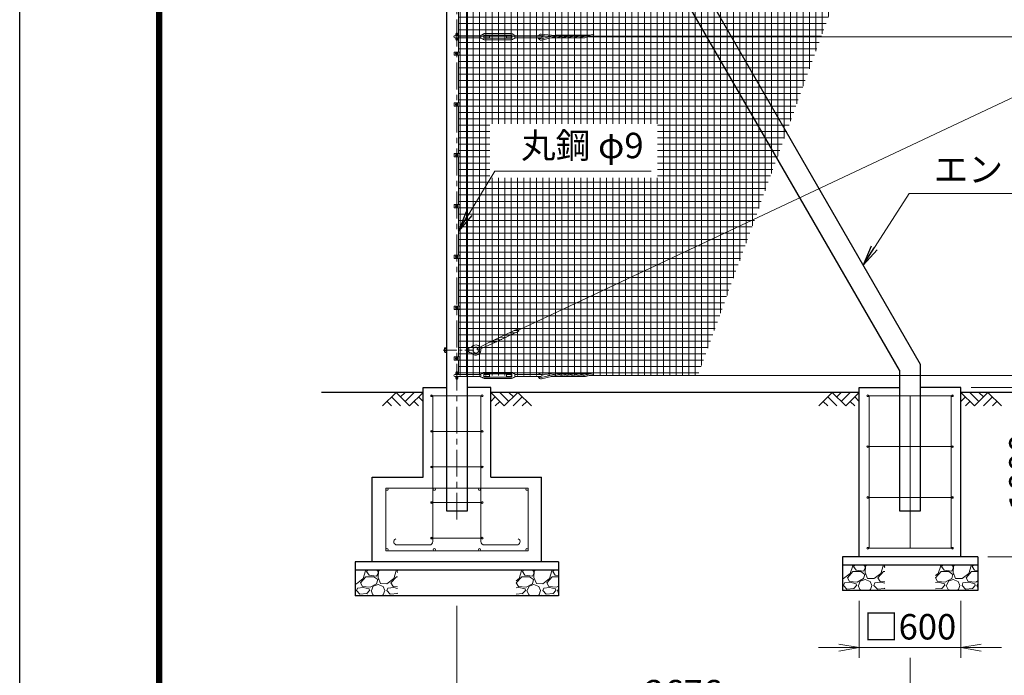
# Model space of a CAD drawing. Units: millimetres. Extents: x 0 to 25200, y 0 to 17820.
# Drawn here: x 0 to 5814, y 6043 to 9914 of the extents above; entities that cross this region are included whole.
import ezdxf

# ---------------------------------------------------------------- set-up
doc = ezdxf.new("R2010")
doc.units = ezdxf.units.MM
doc.header["$LTSCALE"] = 5
doc.header["$MEASUREMENT"] = 0
doc.header["$PDMODE"] = 35
doc.linetypes.add('CENTER', pattern=[50.8, 31.75, -6.35, 6.35, -6.35])
doc.layers.get('Defpoints').update_dxf_attribs({"color": 8})
for name, color, linetype in [('D-BGD', 7, 'Continuous'), ('D-STR1', 1, 'Continuous'), ('D-STR4', 7, 'Continuous'), ('D-TTL', 2, 'Continuous')]:
    doc.layers.add(name, color=color, linetype=linetype)
for name, color, linetype, lineweight in [('D-BMK', 2, 'CENTER', 13), ('D-DCR-HCH', 7, 'Continuous', 13), ('D-STR-DIM', 7, 'Continuous', 13), ('D-STR-TXT', 7, 'Continuous', 13), ('D-STR2', 7, 'Continuous', 13), ('D-STR3', 3, 'Continuous', 13)]:
    doc.layers.add(name, color=color, linetype=linetype, lineweight=lineweight)
doc.styles.add('ゴシック', font='txt')
doc.dimstyles.new('STYLE', dxfattribs={"dimscale": 60, "dimtxt": 2.5, "dimasz": 2, "dimexe": 1, "dimexo": 1, "dimgap": 0.8, "dimtad": 1, "dimdsep": 46, "dimtxsty": 'ゴシック', "dimblk": 'OPEN', "dimcen": 1e-08, "dimclrd": 256, "dimclre": 256, "dimclrt": 256, "dimadec": 0, "dimazin": 2, "dimtfac": 1, "dimtmove": 2, "dimatfit": 3, "dimldrblk": 'OPEN', "dimfxl": 1, "dimtolj": 1, "dimtzin": 0, "dimlwd": -1, "dimlwe": -1, "dimarcsym": 0})

# ---------------------------------------------------------------- blocks, each defined once
blk = doc.blocks.new('_Open')
at = {"color": 0, "linetype": 'ByBlock', "lineweight": -2}
for p, q in [((-1, 0.167), (0, 0)), ((-1, -0.167), (0, 0)), ((0, 0), (-1, 0))]:
    blk.add_line(p, q, dxfattribs=at)
blk = doc.blocks.new('*D21')
at = {"layer": 'D-STR-DIM', "transparency": 16777216}
for p, q in [((4958, 6483.4), (4958, 6146.9)), ((5558, 6483.4), (5558, 6146.9)), ((4838, 6206.9), (4718, 6206.9)), ((4958, 6206.9), (5558, 6206.9)), ((5678, 6206.9), (5798, 6206.9))]:
    blk.add_line(p, q, dxfattribs=at)
at = {"layer": 'Defpoints', "color": 0, "transparency": 16777216}
for p in [(4958, 6543.4), (5558, 6543.4), (5558, 6206.9)]:
    blk.add_point(p, dxfattribs=at)
at = {"layer": 'D-STR-DIM', "transparency": 16777216, "xscale": 120, "yscale": 120, "zscale": 120}
blk.add_blockref('_Open', (4958, 6206.9), dxfattribs=at)
at = {"layer": 'D-STR-DIM', "transparency": 16777216, "xscale": 120, "yscale": 120, "zscale": 120, "rotation": 180}
blk.add_blockref('_Open', (5558, 6206.9), dxfattribs=at)
at = {"layer": 'D-STR-DIM', "transparency": 16777216, "insert": (5258, 6329.9), "char_height": 150, "attachment_point": 5, "style": 'ゴシック'}
blk.add_mtext('\\A1;□600', dxfattribs=at)
blk = doc.blocks.new('*D22')
at = {"layer": 'D-STR-DIM', "transparency": 16777216}
for p, q in [((5618, 7743.4), (6101.3, 7743.4)), ((6041.3, 7623.4), (6041.3, 6863.4)), ((5718, 6743.4), (6101.3, 6743.4))]:
    blk.add_line(p, q, dxfattribs=at)
at = {"layer": 'Defpoints', "color": 0, "transparency": 16777216}
for p in [(5558, 7743.4), (5658, 6743.4), (6041.3, 6743.4)]:
    blk.add_point(p, dxfattribs=at)
at = {"layer": 'D-STR-DIM', "transparency": 16777216, "xscale": 120, "yscale": 120, "zscale": 120}
for p, rotation in [((6041.3, 7743.4), 90), ((6041.3, 6743.4), 270)]:
    blk.add_blockref('_Open', p, dxfattribs=dict(at, rotation=rotation))
at = {"layer": 'D-STR-DIM', "transparency": 16777216, "insert": (5918.3, 7243.4), "char_height": 150, "attachment_point": 5, "rotation": 90, "style": 'ゴシック'}
blk.add_mtext('\\A1;1000', dxfattribs=at)
blk = doc.blocks.new('*D23')
at = {"layer": 'D-STR-DIM', "transparency": 16777216}
for p, q in [((2582, 6453.4), (2582, 5758)), ((5258, 6146.9), (5258, 5758)), ((2702, 5818), (5138, 5818))]:
    blk.add_line(p, q, dxfattribs=at)
at = {"layer": 'Defpoints', "color": 0, "transparency": 16777216}
for p in [(2582, 6513.4), (5258, 6206.9), (5258, 5818)]:
    blk.add_point(p, dxfattribs=at)
at = {"layer": 'D-STR-DIM', "transparency": 16777216, "xscale": 120, "yscale": 120, "zscale": 120, "rotation": 180}
blk.add_blockref('_Open', (2582, 5818), dxfattribs=at)
at = {"layer": 'D-STR-DIM', "transparency": 16777216, "xscale": 120, "yscale": 120, "zscale": 120}
blk.add_blockref('_Open', (5258, 5818), dxfattribs=at)
at = {"layer": 'D-STR-DIM', "transparency": 16777216, "insert": (3920, 5941), "char_height": 150, "attachment_point": 5, "style": 'ゴシック'}
blk.add_mtext('\\A1;2676', dxfattribs=at)

msp = doc.modelspace()

# ---------------------------------------------------------------- hatches: boundary and pattern name
at = {"layer": 'D-DCR-HCH'}
h = msp.add_hatch(dxfattribs=at)
h.set_pattern_fill('GRAVEL', color=256, scale=180)
h.set_pattern_definition([(228.01279, (-23498.794, 3333.2), (-1440, -1620), [24.2165, -2397.4358]), (184.96974, (-23514.9936, 3315.2), (2160, 180), [41.5562, -4114.0665]), (132.510447, (-23556.394, 3311.6), (1800, -1980), [29.3018, -2900.8859]), (267.27369, (-23626.594, 3266.6), (180, 3600), [37.8428, -3746.4404]), (292.833654, (-23628.394, 3228.8), (-900, 2160), [37.1079, -3673.6872]), (357.27369, (-23613.994, 3194.6), (-3600, 180), [37.8428, -3746.4404]), (37.69424, (-23576.1936, 3192.8), (-2340, -1800), [50.0452, -4954.4727]), (72.255328, (-23536.5936, 3223.4), (1260, 3960), [47.2478, -4677.5379]), (121.429566, (-23522.194, 3268.4), (-1440, 2340), [37.971, -3759.1332]), (175.23636, (-23541.994, 3300.8), (1980, -180), [43.3498, -2124.1373]), (222.397438, (-23585.1936, 3304.4), (-2160, -1980), [56.0606, -5550.0075]), (138.814075, (-23448.394, 3264.8), (-1260, 1080), [19.1342, -1894.2921]), (171.469234, (-23462.794, 3277.4), (2340, -360), [36.4027, -3603.8721]), (225, (-23498.79, 3282.8), (-2e-14, -180), [25.4558, -229.1027]), (203.19859, (-23511.394, 3304.4), (900, 360), [13.7084, -1357.1307]), (291.80141, (-23523.994, 3299), (-180, 540), [19.3865, -949.9431]), (30.96376, (-23516.794, 3281), (540, 360), [31.4872, -1018.0841]), (161.56505, (-23489.794, 3297.2), (360, -180), [22.7684, -546.4416]), (16.38954, (-23628.394, 3299), (1800, 540), [31.896, -3157.7121]), (70.346176, (-23597.794, 3308), (-720, -1980), [26.759, -2649.1334]), (293.19859, (-23489.794, 3333.2), (-360, 900), [27.4167, -1343.4225]), (343.61046, (-23478.994, 3308), (-1800, 540), [31.896, -3157.7121]), (339.443955, (-23628.394, 3187.4), (-900, 360), [30.7584, -1507.1623]), (294.77514, (-23599.594, 3176.6), (-900, 1980), [25.772, -2551.4358]), (66.80141, (-23487.994, 3153.2), (360, 900), [27.4167, -1343.4225]), (17.354025, (-23477.194, 3178.4), (-2340, -720), [30.1736, -2987.1763]), (69.443955, (-23576.194, 3153.2), (-360, -900), [15.3792, -1522.5415]), (101.30993, (-23498.794, 3153.2), (-180, 720), [9.1782, -908.6453]), (165.96376, (-23500.594, 3162.2), (540, -180), [37.1079, -705.0511]), (186.009006, (-23536.594, 3171.2), (1800, 180), [34.389, -3404.5062]), (303.69007, (-23516.794, 3264.8), (-180, 360), [25.96, -623.0393]), (353.157227, (-23502.3936, 3243.2), (3060, -360), [45.3229, -4486.9613]), (60.945396, (-23457.394, 3237.8), (-720, -1260), [18.5321, -1834.6813]), (90, (-23448.4, 3254), (-180, 180), [10.8, -169.2]), (120.256437, (-23540.194, 3176.6), (720, -1260), [25.0063, -2475.6336]), (48.01279, (-23552.794, 3198.2), (1440, 1620), [48.433, -2373.2194]), (0, (-23520.4, 3234.2), (180, 180), [46.8, -133.2]), (325.304846, (-23473.594, 3234.2), (1800, -1260), [28.4605, -2817.5894]), (254.0546, (-23450.194, 3218), (-180, -720), [26.2084, -1284.2114]), (207.645975, (-23457.3936, 3192.8), (-3420, -1800), [42.6717, -4224.5054]), (175.42608, (-23495.1936, 3173), (-2340, 180), [45.1438, -4469.2332])])
h.paths.add_polyline_path([(5108.02, 6693.387), (4858.02, 6693.387), (4858.02, 6543.387), (5108.02, 6543.387)])
h = msp.add_hatch(dxfattribs=at)
h.set_pattern_fill('GRAVEL', color=256, scale=180)
h.set_pattern_definition([(228.01279, (-23698.794, 3333.2), (-1440, -1620), [24.2165, -2397.4358]), (184.96974, (-23714.9936, 3315.2), (2160, 180), [41.5562, -4114.0665]), (132.510447, (-23756.394, 3311.6), (1800, -1980), [29.3018, -2900.8859]), (267.27369, (-23826.594, 3266.6), (180, 3600), [37.8428, -3746.4404]), (292.833654, (-23828.394, 3228.8), (-900, 2160), [37.1079, -3673.6872]), (357.27369, (-23813.994, 3194.6), (-3600, 180), [37.8428, -3746.4404]), (37.69424, (-23776.1936, 3192.8), (-2340, -1800), [50.0452, -4954.4727]), (72.255328, (-23736.5936, 3223.4), (1260, 3960), [47.2478, -4677.5379]), (121.429566, (-23722.194, 3268.4), (-1440, 2340), [37.971, -3759.1332]), (175.23636, (-23741.994, 3300.8), (1980, -180), [43.3498, -2124.1373]), (222.397438, (-23785.1936, 3304.4), (-2160, -1980), [56.0606, -5550.0075]), (138.814075, (-23648.394, 3264.8), (-1260, 1080), [19.1342, -1894.2921]), (171.469234, (-23662.794, 3277.4), (2340, -360), [36.4027, -3603.8721]), (225, (-23698.79, 3282.8), (-2e-14, -180), [25.4558, -229.1027]), (203.19859, (-23711.394, 3304.4), (900, 360), [13.7084, -1357.1307]), (291.80141, (-23723.994, 3299), (-180, 540), [19.3865, -949.9431]), (30.96376, (-23716.794, 3281), (540, 360), [31.4872, -1018.0841]), (161.56505, (-23689.794, 3297.2), (360, -180), [22.7684, -546.4416]), (16.38954, (-23828.394, 3299), (1800, 540), [31.896, -3157.7121]), (70.346176, (-23797.794, 3308), (-720, -1980), [26.759, -2649.1334]), (293.19859, (-23689.794, 3333.2), (-360, 900), [27.4167, -1343.4225]), (343.61046, (-23678.994, 3308), (-1800, 540), [31.896, -3157.7121]), (339.443955, (-23828.394, 3187.4), (-900, 360), [30.7584, -1507.1623]), (294.77514, (-23799.594, 3176.6), (-900, 1980), [25.772, -2551.4358]), (66.80141, (-23687.994, 3153.2), (360, 900), [27.4167, -1343.4225]), (17.354025, (-23677.194, 3178.4), (-2340, -720), [30.1736, -2987.1763]), (69.443955, (-23776.194, 3153.2), (-360, -900), [15.3792, -1522.5415]), (101.30993, (-23698.794, 3153.2), (-180, 720), [9.1782, -908.6453]), (165.96376, (-23700.594, 3162.2), (540, -180), [37.1079, -705.0511]), (186.009006, (-23736.594, 3171.2), (1800, 180), [34.389, -3404.5062]), (303.69007, (-23716.794, 3264.8), (-180, 360), [25.96, -623.0393]), (353.157227, (-23702.3936, 3243.2), (3060, -360), [45.3229, -4486.9613]), (60.945396, (-23657.394, 3237.8), (-720, -1260), [18.5321, -1834.6813]), (90, (-23648.4, 3254), (-180, 180), [10.8, -169.2]), (120.256437, (-23740.194, 3176.6), (720, -1260), [25.0063, -2475.6336]), (48.01279, (-23752.794, 3198.2), (1440, 1620), [48.433, -2373.2194]), (0, (-23720.4, 3234.2), (180, 180), [46.8, -133.2]), (325.304846, (-23673.594, 3234.2), (1800, -1260), [28.4605, -2817.5894]), (254.0546, (-23650.194, 3218), (-180, -720), [26.2084, -1284.2114]), (207.645975, (-23657.3936, 3192.8), (-3420, -1800), [42.6717, -4224.5054]), (175.42608, (-23695.1936, 3173), (-2340, 180), [45.1438, -4469.2332])])
h.paths.add_polyline_path([(5658.02, 6693.387), (5408.02, 6693.387), (5408.02, 6543.387), (5658.02, 6543.387)])
h = msp.add_hatch(dxfattribs=at)
h.set_pattern_fill('GRAVEL', color=256, scale=180)
h.set_pattern_definition([(228.01279, (-26374.794, 3303.2), (-1440, -1620), [24.2165, -2397.4358]), (184.96974, (-26390.9936, 3285.2), (2160, 180), [41.5562, -4114.0665]), (132.510447, (-26432.394, 3281.6), (1800, -1980), [29.3018, -2900.8859]), (267.27369, (-26502.594, 3236.6), (180, 3600), [37.8428, -3746.4404]), (292.833654, (-26504.394, 3198.8), (-900, 2160), [37.1079, -3673.6872]), (357.27369, (-26489.994, 3164.6), (-3600, 180), [37.8428, -3746.4404]), (37.69424, (-26452.1936, 3162.8), (-2340, -1800), [50.0452, -4954.4727]), (72.255328, (-26412.5936, 3193.4), (1260, 3960), [47.2478, -4677.5379]), (121.429566, (-26398.194, 3238.4), (-1440, 2340), [37.971, -3759.1332]), (175.23636, (-26417.994, 3270.8), (1980, -180), [43.3498, -2124.1373]), (222.397438, (-26461.1936, 3274.4), (-2160, -1980), [56.0606, -5550.0075]), (138.814075, (-26324.394, 3234.8), (-1260, 1080), [19.1342, -1894.2921]), (171.469234, (-26338.794, 3247.4), (2340, -360), [36.4027, -3603.8721]), (225, (-26374.79, 3252.8), (-2e-14, -180), [25.4558, -229.1027]), (203.19859, (-26387.394, 3274.4), (900, 360), [13.7084, -1357.1307]), (291.80141, (-26399.994, 3269), (-180, 540), [19.3865, -949.9431]), (30.96376, (-26392.794, 3251), (540, 360), [31.4872, -1018.0841]), (161.56505, (-26365.794, 3267.2), (360, -180), [22.7684, -546.4416]), (16.38954, (-26504.394, 3269), (1800, 540), [31.896, -3157.7121]), (70.346176, (-26473.794, 3278), (-720, -1980), [26.759, -2649.1334]), (293.19859, (-26365.794, 3303.2), (-360, 900), [27.4167, -1343.4225]), (343.61046, (-26354.994, 3278), (-1800, 540), [31.896, -3157.7121]), (339.443955, (-26504.394, 3157.4), (-900, 360), [30.7584, -1507.1623]), (294.77514, (-26475.594, 3146.6), (-900, 1980), [25.772, -2551.4358]), (66.80141, (-26363.994, 3123.2), (360, 900), [27.4167, -1343.4225]), (17.354025, (-26353.194, 3148.4), (-2340, -720), [30.1736, -2987.1763]), (69.443955, (-26452.194, 3123.2), (-360, -900), [15.3792, -1522.5415]), (101.30993, (-26374.794, 3123.2), (-180, 720), [9.1782, -908.6453]), (165.96376, (-26376.594, 3132.2), (540, -180), [37.1079, -705.0511]), (186.009006, (-26412.594, 3141.2), (1800, 180), [34.389, -3404.5062]), (303.69007, (-26392.794, 3234.8), (-180, 360), [25.96, -623.0393]), (353.157227, (-26378.3936, 3213.2), (3060, -360), [45.3229, -4486.9613]), (60.945396, (-26333.394, 3207.8), (-720, -1260), [18.5321, -1834.6813]), (90, (-26324.4, 3224), (-180, 180), [10.8, -169.2]), (120.256437, (-26416.194, 3146.6), (720, -1260), [25.0063, -2475.6336]), (48.01279, (-26428.794, 3168.2), (1440, 1620), [48.433, -2373.2194]), (0, (-26396.4, 3204.2), (180, 180), [46.8, -133.2]), (325.304846, (-26349.594, 3204.2), (1800, -1260), [28.4605, -2817.5894]), (254.0546, (-26326.194, 3188), (-180, -720), [26.2084, -1284.2114]), (207.645975, (-26333.3936, 3162.8), (-3420, -1800), [42.6717, -4224.5054]), (175.42608, (-26371.1936, 3143), (-2340, 180), [45.1438, -4469.2332])])
h.paths.add_polyline_path([(2232.02, 6663.387), (1982.02, 6663.387), (1982.02, 6513.387), (2232.02, 6513.387)])
h = msp.add_hatch(dxfattribs=at)
h.set_pattern_fill('GRAVEL', color=256, scale=180)
h.set_pattern_definition([(228.01279, (-26174.794, 3303.2), (-1440, -1620), [24.2165, -2397.4358]), (184.96974, (-26190.9936, 3285.2), (2160, 180), [41.5562, -4114.0665]), (132.510447, (-26232.394, 3281.6), (1800, -1980), [29.3018, -2900.8859]), (267.27369, (-26302.594, 3236.6), (180, 3600), [37.8428, -3746.4404]), (292.833654, (-26304.394, 3198.8), (-900, 2160), [37.1079, -3673.6872]), (357.27369, (-26289.994, 3164.6), (-3600, 180), [37.8428, -3746.4404]), (37.69424, (-26252.1936, 3162.8), (-2340, -1800), [50.0452, -4954.4727]), (72.255328, (-26212.5936, 3193.4), (1260, 3960), [47.2478, -4677.5379]), (121.429566, (-26198.194, 3238.4), (-1440, 2340), [37.971, -3759.1332]), (175.23636, (-26217.994, 3270.8), (1980, -180), [43.3498, -2124.1373]), (222.397438, (-26261.1936, 3274.4), (-2160, -1980), [56.0606, -5550.0075]), (138.814075, (-26124.394, 3234.8), (-1260, 1080), [19.1342, -1894.2921]), (171.469234, (-26138.794, 3247.4), (2340, -360), [36.4027, -3603.8721]), (225, (-26174.79, 3252.8), (-2e-14, -180), [25.4558, -229.1027]), (203.19859, (-26187.394, 3274.4), (900, 360), [13.7084, -1357.1307]), (291.80141, (-26199.994, 3269), (-180, 540), [19.3865, -949.9431]), (30.96376, (-26192.794, 3251), (540, 360), [31.4872, -1018.0841]), (161.56505, (-26165.794, 3267.2), (360, -180), [22.7684, -546.4416]), (16.38954, (-26304.394, 3269), (1800, 540), [31.896, -3157.7121]), (70.346176, (-26273.794, 3278), (-720, -1980), [26.759, -2649.1334]), (293.19859, (-26165.794, 3303.2), (-360, 900), [27.4167, -1343.4225]), (343.61046, (-26154.994, 3278), (-1800, 540), [31.896, -3157.7121]), (339.443955, (-26304.394, 3157.4), (-900, 360), [30.7584, -1507.1623]), (294.77514, (-26275.594, 3146.6), (-900, 1980), [25.772, -2551.4358]), (66.80141, (-26163.994, 3123.2), (360, 900), [27.4167, -1343.4225]), (17.354025, (-26153.194, 3148.4), (-2340, -720), [30.1736, -2987.1763]), (69.443955, (-26252.194, 3123.2), (-360, -900), [15.3792, -1522.5415]), (101.30993, (-26174.794, 3123.2), (-180, 720), [9.1782, -908.6453]), (165.96376, (-26176.594, 3132.2), (540, -180), [37.1079, -705.0511]), (186.009006, (-26212.594, 3141.2), (1800, 180), [34.389, -3404.5062]), (303.69007, (-26192.794, 3234.8), (-180, 360), [25.96, -623.0393]), (353.157227, (-26178.3936, 3213.2), (3060, -360), [45.3229, -4486.9613]), (60.945396, (-26133.394, 3207.8), (-720, -1260), [18.5321, -1834.6813]), (90, (-26124.4, 3224), (-180, 180), [10.8, -169.2]), (120.256437, (-26216.194, 3146.6), (720, -1260), [25.0063, -2475.6336]), (48.01279, (-26228.794, 3168.2), (1440, 1620), [48.433, -2373.2194]), (0, (-26196.4, 3204.2), (180, 180), [46.8, -133.2]), (325.304846, (-26149.594, 3204.2), (1800, -1260), [28.4605, -2817.5894]), (254.0546, (-26126.194, 3188), (-180, -720), [26.2084, -1284.2114]), (207.645975, (-26133.3936, 3162.8), (-3420, -1800), [42.6717, -4224.5054]), (175.42608, (-26171.1936, 3143), (-2340, 180), [45.1438, -4469.2332])])
h.paths.add_polyline_path([(3182.02, 6663.387), (2932.02, 6663.387), (2932.02, 6513.387), (3182.02, 6513.387)])
at = {"layer": 'D-STR2'}
h = msp.add_hatch(dxfattribs=at)
h.set_pattern_fill('NET', color=256, scale=300)
h.set_pattern_definition([(0, (-24473.044, -1208.592), (0, 37.5), []), (90, (-24473.044, -1208.592), (-37.5, 2e-15), [])])
h.paths.add_polyline_path([(5788.885, 12713.387), (2590.52, 12713.387), (2590.52, 7813.387), (4005.431, 7813.387)])
h.paths.add_polyline_path([(3767.216, 9298.212), (2776.61, 9298.212), (2776.61, 8979.953), (3767.216, 8979.953)], flags=16)

# ---------------------------------------------------------------- linework, layer by layer
at = {"layer": 'D-BGD'}
for p, q in [((2382.02, 7713.387), (1782.02, 7713.387)), ((4958.02, 7713.387), (2782.02, 7713.387)), ((12382.02, 7713.387), (5558.02, 7713.387))]:
    msp.add_line(p, q, dxfattribs=at)
at = {"layer": 'D-BMK'}
for p, q in [((2582.02, 6962.387), (2582.02, 12864.387)), ((2572.02, 9713.387), (2592.02, 9713.387)), ((2572.02, 9413.387), (2592.02, 9413.387)), ((2572.02, 9113.387), (2592.02, 9113.387)), ((2572.02, 8813.387), (2592.02, 8813.387)), ((2572.02, 8513.387), (2592.02, 8513.387)), ((2572.02, 8213.387), (2592.02, 8213.387)), ((2572.02, 7913.387), (2592.02, 7913.387))]:
    msp.add_line(p, q, dxfattribs=at)
at = {"layer": 'D-BMK', "ltscale": 0.5}
msp.add_line((2501.406, 7963.387), (2680.918, 7963.387), dxfattribs=at)
at = {"layer": 'D-DCR-HCH'}
for p, q in [((2222.384, 7713.387), (2142.566, 7633.569)), ((2195.778, 7686.781), (2249.234, 7633.569)), ((2222.384, 7713.387), (2302.202, 7633.569)), ((2248.99, 7686.781), (2275.596, 7713.387)), ((2275.596, 7660.175), (2328.808, 7713.387)), ((2302.202, 7633.569), (2382.02, 7713.387)), ((2355.414, 7686.781), (2382.02, 7660.296)), ((2861.838, 7633.569), (2782.02, 7713.387)), ((2808.626, 7686.781), (2782.02, 7660.296)), ((2888.444, 7660.175), (2835.232, 7713.387)), ((2941.656, 7713.387), (2861.838, 7633.569)), ((2915.189, 7686.642), (2888.444, 7713.387)), ((2968.262, 7686.781), (2914.806, 7633.569)), ((2941.656, 7713.387), (3021.474, 7633.569)), ((4798.384, 7713.387), (4718.566, 7633.569)), ((4771.778, 7686.781), (4825.234, 7633.569)), ((4798.384, 7713.387), (4878.202, 7633.569)), ((4824.99, 7686.781), (4851.596, 7713.387)), ((4851.596, 7660.175), (4904.808, 7713.387)), ((4878.202, 7633.569), (4958.02, 7713.387)), ((4931.414, 7686.781), (4958.02, 7660.296)), ((5637.838, 7633.569), (5558.02, 7713.387)), ((5584.626, 7686.781), (5558.02, 7660.296)), ((5664.444, 7660.175), (5611.232, 7713.387)), ((5717.656, 7713.387), (5637.838, 7633.569)), ((5691.189, 7686.642), (5664.444, 7713.387)), ((5744.262, 7686.781), (5690.806, 7633.569)), ((5717.656, 7713.387), (5797.474, 7633.569)), ((2169.172, 7660.175), (2195.9, 7633.569)), ((2328.808, 7660.175), (2355.536, 7633.569)), ((2835.232, 7660.175), (2808.504, 7633.569)), ((2994.868, 7660.175), (2968.14, 7633.569)), ((4745.172, 7660.175), (4771.9, 7633.569)), ((4904.808, 7660.175), (4931.536, 7633.569)), ((5611.232, 7660.175), (5584.504, 7633.569)), ((5770.868, 7660.175), (5744.14, 7633.569))]:
    msp.add_line(p, q, dxfattribs=at)
at = {"layer": 'D-STR1'}
for p, q in [((5320.52, 7878.387), (2789.61, 12262.051)), ((5195.52, 7844.893), (2731.608, 12112.513)), ((2519.52, 12063.387), (2519.52, 7013.387)), ((2644.52, 7013.387), (2644.52, 12063.387)), ((5320.52, 7013.387), (5320.52, 7878.387)), ((5195.52, 7844.893), (5195.52, 7013.387)), ((2519.52, 7013.387), (2644.52, 7013.387)), ((5195.52, 7013.387), (5320.52, 7013.387))]:
    msp.add_line(p, q, dxfattribs=at)
at = {"layer": 'D-STR3'}
for p, q in [((2944.89, 8081.603), (11746.106, 12220.719)), ((2590.52, 9722.887), (2590.52, 10078.887)), ((2576.02, 9830.387), (2576.02, 9819.387)), ((2588.02, 9830.387), (2588.02, 9819.387)), ((2743.017, 9831.387), (2905.017, 9831.387)), ((3079.094, 9828.764), (3159.421, 9820.427)), ((3308.126, 9807.847), (3389.944, 9828.135)), ((2570.02, 9819.387), (2724.017, 9819.387)), ((2570.02, 9807.387), (2724.017, 9807.387)), ((2576.02, 9807.387), (2576.02, 9796.387)), ((2588.02, 9807.387), (2588.02, 9796.387)), ((2724.017, 9823.387), (2731.818, 9825.059)), ((2724.017, 9803.387), (2724.017, 9823.387)), ((2724.017, 9803.387), (2731.818, 9801.715)), ((2741.017, 9805.887), (2741.017, 9820.887)), ((2741.017, 9819.387), (2774.017, 9819.387)), ((2741.017, 9807.387), (2774.017, 9807.387)), ((2743.017, 9822.887), (2905.017, 9822.887)), ((2743.017, 9803.887), (2905.017, 9803.887)), ((2743.017, 9795.387), (2905.017, 9795.387)), ((2774.017, 9807.387), (2774.017, 9819.387)), ((2874.017, 9807.387), (2874.017, 9819.387)), ((2874.017, 9819.387), (2907.017, 9819.387)), ((2874.017, 9807.387), (2907.017, 9807.387)), ((2907.017, 9805.887), (2907.017, 9820.887)), ((2924.017, 9823.387), (2916.217, 9825.059)), ((2924.017, 9803.387), (2916.217, 9801.715)), ((2924.017, 9803.387), (2924.017, 9823.387)), ((2924.017, 9819.387), (3078.017, 9819.387)), ((2924.017, 9807.387), (3078.017, 9807.387)), ((3078.882, 9820.743), (3136.553, 9814.756)), ((3080.279, 9800.802), (3165.943, 9822.044)), ((3081.52, 9792.869), (3199.183, 9822.044)), ((3335.084, 9806.965), (3138.371, 9806.965)), ((3368.936, 9822.926), (3173.163, 9822.926)), ((3175.167, 9807.847), (3232.423, 9822.044)), ((3208.407, 9807.847), (3265.662, 9822.044)), ((3241.646, 9807.847), (3298.903, 9822.044)), ((3274.886, 9807.847), (3332.143, 9822.044)), ((3341.366, 9807.847), (3386.047, 9818.926)), ((3363.706, 9813.387), (15382.02, 9813.387)), ((2564.82, 9722.887), (2599.22, 9722.887)), ((2564.82, 9722.887), (2564.82, 9703.887)), ((2575.52, 9717.139), (2582.02, 9720.892)), ((2575.52, 9709.634), (2575.52, 9717.139)), ((2582.02, 9720.892), (2588.52, 9717.139)), ((2588.52, 9717.139), (2588.52, 9709.634)), ((2599.22, 9722.887), (2599.22, 9703.887)), ((2564.82, 9703.887), (2599.22, 9703.887)), ((2582.02, 9705.881), (2575.52, 9709.634)), ((2588.52, 9709.634), (2582.02, 9705.881)), ((2590.52, 9422.887), (2590.52, 9703.887)), ((2564.82, 9422.887), (2599.22, 9422.887)), ((2564.82, 9422.887), (2564.82, 9403.887)), ((2575.52, 9417.139), (2582.02, 9420.892)), ((2582.02, 9420.892), (2588.52, 9417.139)), ((2599.22, 9422.887), (2599.22, 9403.887)), ((2564.82, 9403.887), (2599.22, 9403.887)), ((2575.52, 9409.634), (2575.52, 9417.139)), ((2582.02, 9405.881), (2575.52, 9409.634)), ((2588.52, 9409.634), (2582.02, 9405.881)), ((2588.52, 9417.139), (2588.52, 9409.634)), ((2590.52, 9122.887), (2590.52, 9403.887)), ((2564.82, 9122.887), (2599.22, 9122.887)), ((2564.82, 9122.887), (2564.82, 9103.887)), ((2564.82, 9103.887), (2599.22, 9103.887)), ((2575.52, 9117.139), (2582.02, 9120.892)), ((2575.52, 9109.634), (2575.52, 9117.139)), ((2582.02, 9105.881), (2575.52, 9109.634)), ((2582.02, 9120.892), (2588.52, 9117.139)), ((2588.52, 9109.634), (2582.02, 9105.881)), ((2588.52, 9117.139), (2588.52, 9109.634)), ((2590.52, 8822.887), (2590.52, 9103.887)), ((2599.22, 9122.887), (2599.22, 9103.887)), ((2564.82, 8822.887), (2599.22, 8822.887)), ((2564.82, 8822.887), (2564.82, 8803.887)), ((2564.82, 8803.887), (2599.22, 8803.887)), ((2575.52, 8817.139), (2582.02, 8820.892)), ((2575.52, 8809.634), (2575.52, 8817.139)), ((2582.02, 8805.881), (2575.52, 8809.634)), ((2582.02, 8820.892), (2588.52, 8817.139)), ((2588.52, 8809.634), (2582.02, 8805.881)), ((2588.52, 8817.139), (2588.52, 8809.634)), ((2590.52, 8522.887), (2590.52, 8803.887)), ((2599.22, 8822.887), (2599.22, 8803.887)), ((2564.82, 8522.887), (2599.22, 8522.887)), ((2564.82, 8522.887), (2564.82, 8503.887)), ((2564.82, 8503.887), (2599.22, 8503.887)), ((2575.52, 8517.139), (2582.02, 8520.892)), ((2575.52, 8509.634), (2575.52, 8517.139)), ((2582.02, 8505.881), (2575.52, 8509.634)), ((2582.02, 8520.892), (2588.52, 8517.139)), ((2588.52, 8509.634), (2582.02, 8505.881)), ((2588.52, 8517.139), (2588.52, 8509.634)), ((2590.52, 8222.887), (2590.52, 8503.887)), ((2599.22, 8522.887), (2599.22, 8503.887)), ((2564.82, 8222.887), (2599.22, 8222.887)), ((2564.82, 8222.887), (2564.82, 8203.887)), ((2564.82, 8203.887), (2599.22, 8203.887)), ((2575.52, 8217.139), (2582.02, 8220.892)), ((2575.52, 8209.634), (2575.52, 8217.139)), ((2582.02, 8205.881), (2575.52, 8209.634)), ((2582.02, 8220.892), (2588.52, 8217.139)), ((2588.52, 8209.634), (2582.02, 8205.881)), ((2588.52, 8217.139), (2588.52, 8209.634)), ((2590.52, 7922.887), (2590.52, 8203.887)), ((2599.22, 8222.887), (2599.22, 8203.887)), ((2778.345, 8012.12), (2941.23, 8088.722)), ((2785.154, 7997.641), (2948.038, 8074.244)), ((2815.979, 8025.007), (2831.179, 8023.727)), ((2844.936, 8038.625), (2860.136, 8037.345)), ((2873.894, 8052.243), (2889.093, 8050.964)), ((2902.851, 8065.862), (2918.051, 8064.582)), ((2931.809, 8079.48), (2946.401, 8078.252)), ((2509.52, 7973.926), (2509.52, 7952.924)), ((2510.32, 7977.237), (2519.52, 7977.237)), ((2519.52, 7970.312), (2510.32, 7970.312)), ((2519.52, 7977.237), (2519.52, 7949.537)), ((2644.52, 7971.387), (2651.52, 7971.387)), ((2651.52, 7978.387), (2651.52, 7948.387)), ((2651.52, 7978.387), (2659.068, 7977.894)), ((2677.956, 7971.387), (2677.956, 7955.387)), ((2778.345, 8012.12), (2703.368, 7972.991)), ((2785.154, 7997.641), (2707.199, 7964.847)), ((2787.021, 8011.389), (2802.221, 8010.109)), ((2519.52, 7956.462), (2510.32, 7956.462)), ((2510.32, 7949.537), (2519.52, 7949.537)), ((2564.82, 7922.887), (2599.22, 7922.887)), ((2564.82, 7922.887), (2564.82, 7903.887)), ((2575.52, 7917.139), (2582.02, 7920.892)), ((2575.52, 7909.634), (2575.52, 7917.139)), ((2582.02, 7905.881), (2575.52, 7909.634)), ((2582.02, 7920.892), (2588.52, 7917.139)), ((2588.52, 7909.634), (2582.02, 7905.881)), ((2588.52, 7917.139), (2588.52, 7909.634)), ((2599.22, 7922.887), (2599.22, 7903.887)), ((2644.52, 7955.387), (2651.52, 7955.387)), ((2651.52, 7948.387), (2659.068, 7948.879)), ((2564.82, 7903.887), (2599.22, 7903.887)), ((2590.52, 7819.387), (2590.52, 7903.887)), ((2570.02, 7819.387), (2724.017, 7819.387)), ((2570.02, 7807.387), (2724.017, 7807.387)), ((2576.02, 7830.387), (2576.02, 7819.387)), ((2576.02, 7807.387), (2576.02, 7796.387)), ((2588.02, 7830.387), (2588.02, 7819.387)), ((2588.02, 7807.387), (2588.02, 7796.387)), ((2724.017, 7823.387), (2731.818, 7825.059)), ((2724.017, 7803.387), (2724.017, 7823.387)), ((2724.017, 7803.387), (2731.818, 7801.715)), ((2741.017, 7805.887), (2741.017, 7820.887)), ((2741.017, 7819.387), (2774.017, 7819.387)), ((2741.017, 7807.387), (2774.017, 7807.387)), ((2743.017, 7831.387), (2905.017, 7831.387)), ((2743.017, 7822.887), (2905.017, 7822.887)), ((2743.017, 7803.887), (2905.017, 7803.887)), ((2743.017, 7795.387), (2905.017, 7795.387)), ((2774.017, 7807.387), (2774.017, 7819.387)), ((2874.017, 7807.387), (2874.017, 7819.387)), ((2874.017, 7819.387), (2907.017, 7819.387)), ((2874.017, 7807.387), (2907.017, 7807.387)), ((2907.017, 7805.887), (2907.017, 7820.887)), ((2924.017, 7823.387), (2916.217, 7825.059)), ((2924.017, 7803.387), (2916.217, 7801.715)), ((2924.017, 7803.387), (2924.017, 7823.387)), ((2924.017, 7819.387), (3078.017, 7819.387)), ((2924.017, 7807.387), (3078.017, 7807.387)), ((3078.882, 7820.743), (3136.553, 7814.756)), ((3079.094, 7828.764), (3159.421, 7820.427)), ((3080.279, 7800.802), (3165.943, 7822.044)), ((3081.52, 7792.869), (3199.183, 7822.044)), ((3335.084, 7806.965), (3138.371, 7806.965)), ((3368.936, 7822.926), (3173.163, 7822.926)), ((3175.167, 7807.847), (3232.423, 7822.044)), ((3208.407, 7807.847), (3265.662, 7822.044)), ((3241.646, 7807.847), (3298.903, 7822.044)), ((3274.886, 7807.847), (3332.143, 7822.044)), ((3308.126, 7807.847), (3389.944, 7828.135)), ((3341.366, 7807.847), (3386.047, 7818.926)), ((3363.706, 7813.387), (15382.02, 7813.387)), ((2732.02, 7693.387), (2432.02, 7693.387)), ((2440.02, 6833.055), (2440.02, 7693.387)), ((2724.02, 6833.055), (2724.02, 7693.387)), ((5508.02, 7693.387), (5008.02, 7693.387)), ((5016.02, 6793.387), (5016.02, 7693.387)), ((5258.02, 6793.387), (5258.02, 7693.387)), ((5500.02, 6793.387), (5500.02, 7693.387)), ((2732.02, 7483.387), (2432.02, 7483.387)), ((5508.02, 7393.387), (5008.02, 7393.387)), ((2732.02, 7273.387), (2432.02, 7273.387)), ((3002.02, 7148.387), (2162.02, 7148.387)), ((2162.02, 6778.387), (2162.02, 7148.387)), ((3002.02, 6778.387), (3002.02, 7148.387)), ((2732.02, 7063.387), (2432.02, 7063.387)), ((5508.02, 7093.387), (5008.02, 7093.387)), ((2420.02, 6813.055), (2227.089, 6813.055)), ((2732.02, 6853.387), (2432.02, 6853.387)), ((2744.02, 6813.055), (2936.952, 6813.055)), ((3002.02, 6778.387), (2162.02, 6778.387)), ((5508.02, 6793.387), (5008.02, 6793.387))]:
    msp.add_line(p, q, dxfattribs=at)
for centre, radius in [((2582.02, 9713.387), 6.25), ((2582.02, 9413.387), 6.25), ((2582.02, 9113.387), 6.25), ((2582.02, 8813.387), 6.25), ((2582.02, 8513.387), 6.25), ((2582.02, 8213.387), 6.25), ((2582.02, 7913.387), 6.25), ((2432.02, 7693.387), 5), ((2732.02, 7693.387), 5), ((5008.02, 7693.387), 5), ((5508.02, 7693.387), 5), ((2432.02, 7483.387), 5), ((2732.02, 7483.387), 5), ((5008.02, 7393.387), 5), ((5508.02, 7393.387), 5), ((2432.02, 7273.387), 5), ((2732.02, 7273.387), 5), ((2168.52, 7141.887), 6.5), ((2448.52, 7141.887), 6.5), ((2715.52, 7141.887), 6.5), ((2995.52, 7141.887), 6.5), ((5008.02, 7093.387), 5), ((5508.02, 7093.387), 5), ((2432.02, 7063.387), 5), ((2732.02, 7063.387), 5), ((2432.02, 6853.387), 5), ((2732.02, 6853.387), 5), ((2168.52, 6784.887), 6.5), ((2448.52, 6784.887), 6.5), ((2715.52, 6784.887), 6.5), ((2995.52, 6784.887), 6.5), ((5008.02, 6793.387), 5), ((5508.02, 6793.387), 5)]:
    msp.add_circle(centre, radius, dxfattribs=at)
for centre, radius, start, end in [((2582.02, 9830.387), 6, 0, 180), ((2730.979, 9828.97), 4, 282.0992526, 326.1188841), ((2743.017, 9820.887), 10.5, 90, 146.1188841), ((2905.017, 9820.887), 10.5, 33.8811159, 90), ((2917.055, 9828.97), 4, 213.8811159, 257.9007474), ((3079.897, 9810.795), 18, 92.824965, 151.4894375), ((3322.678, 9851.184), 71.106, 333.021728, 341.085876), ((2570.02, 9813.387), 6, 90, 270), ((2582.02, 9796.387), 6, 180, 0), ((2730.979, 9797.803), 4, 33.8811159, 77.9007474), ((2743.017, 9805.887), 10.5, 213.8811159, 270), ((2743.017, 9820.887), 2, 90, 180), ((2743.017, 9805.887), 2, 180, 270), ((2905.017, 9820.887), 2, 0, 90), ((2905.017, 9805.887), 2, 270, 0), ((2905.017, 9805.887), 10.5, 270, 326.1188841), ((2917.055, 9797.803), 4, 102.0992526, 146.1188841), ((3079.897, 9810.795), 18, 191.633194, 275.1757165), ((3079.897, 9810.795), 10, 199.9275859, 272.1897226), ((3079.897, 9810.795), 10, 95.8254412, 120.7756565), ((3078.017, 9813.387), 6, 270, 90), ((3173.163, 9792.925), 30, 90, 103.92636), ((3167.947, 9836.965), 30, 270, 283.926451), ((3206.403, 9792.925), 30, 90, 103.92636), ((3201.186, 9836.965), 30, 270, 283.926451), ((3239.643, 9792.925), 30, 90, 103.92636), ((3234.426, 9836.965), 30, 270, 283.926451), ((3272.883, 9792.925), 30, 90, 103.92636), ((3267.666, 9836.965), 30, 270, 283.926451), ((3306.122, 9792.925), 30, 90, 103.92636), ((3300.906, 9836.965), 30, 270, 283.926451), ((3339.362, 9792.925), 30, 90, 103.92636), ((3334.146, 9836.965), 30, 270, 283.926451), ((2842.569, 8033.484), 113.072, 21.1299354, 29.2437946), ((2813.462, 7995.113), 30, 85.1867134, 117.5575184), ((2842.419, 8008.732), 30, 85.1867134, 117.5584644), ((2833.696, 8053.621), 30, 265.1866984, 295.1867904), ((2871.377, 8022.35), 30, 85.1867134, 117.5586164), ((2862.653, 8067.239), 30, 265.1881634, 295.1879804), ((2900.333, 8035.968), 30, 85.1867134, 117.5575184), ((2891.61, 8080.857), 30, 265.1866984, 295.1867904), ((2929.292, 8049.587), 30, 85.1867134, 117.5575184), ((2920.568, 8094.476), 30, 265.1866984, 295.1867904), ((2517.399, 7973.774), 7.88, 153.9346672, 206.0653328), ((2539.892, 7963.387), 30.372, 166.8204089, 193.1795911), ((2659.979, 7991.865), 14, 266.268603, 319.667008), ((2693.52, 7963.387), 30, 35.1411112, 139.667008), ((2693.52, 7963.387), 30, 220.332992, 15.2331426), ((2693.52, 7963.387), 17.5, 40.6322604, 152.7971056), ((2693.52, 7963.387), 17.5, 207.2028944, 9.7419781), ((2705.284, 7968.919), 4.5, 115.1888135, 295.1888135), ((2784.505, 7981.495), 30, 85.1881554, 117.5586164), ((2804.738, 8040.003), 30, 265.1866984, 295.1867904), ((2517.41, 7952.999), 7.89, 153.9692869, 206.0307131), ((2659.979, 7934.909), 14, 40.332992, 93.731397), ((2570.02, 7813.387), 6, 90, 270), ((2582.02, 7830.387), 6, 0, 180), ((2582.02, 7796.387), 6, 180, 0), ((2730.979, 7828.97), 4, 282.0992526, 326.1188841), ((2730.979, 7797.803), 4, 33.8811159, 77.9007474), ((2743.017, 7820.887), 10.5, 90, 146.1188841), ((2743.017, 7805.887), 10.5, 213.8811159, 270), ((2743.017, 7820.887), 2, 90, 180), ((2743.017, 7805.887), 2, 180, 270), ((2905.017, 7820.887), 10.5, 33.8811159, 90), ((2905.017, 7820.887), 2, 0, 90), ((2905.017, 7805.887), 2, 270, 0), ((2905.017, 7805.887), 10.5, 270, 326.1188841), ((2917.055, 7828.97), 4, 213.8811159, 257.9007474), ((2917.055, 7797.803), 4, 102.0992526, 146.1188841), ((3079.897, 7810.795), 18, 191.633194, 275.1757165), ((3079.897, 7810.795), 18, 92.824965, 151.4894375), ((3079.897, 7810.795), 10, 199.9275859, 272.1897226), ((3079.897, 7810.795), 10, 95.8254412, 120.7756565), ((3078.017, 7813.387), 6, 270, 90), ((3173.163, 7792.925), 30, 90, 103.92636), ((3167.947, 7836.965), 30, 270, 283.926451), ((3206.403, 7792.925), 30, 90, 103.92636), ((3201.186, 7836.965), 30, 270, 283.926451), ((3239.643, 7792.925), 30, 90, 103.92636), ((3234.426, 7836.965), 30, 270, 283.926451), ((3272.883, 7792.925), 30, 90, 103.92636), ((3267.666, 7836.965), 30, 270, 283.926451), ((3306.122, 7792.925), 30, 90, 103.92636), ((3300.906, 7836.965), 30, 270, 283.926451), ((3339.362, 7792.925), 30, 90, 103.92636), ((3334.146, 7836.965), 30, 270, 283.926451), ((3322.678, 7851.184), 71.106, 333.021728, 341.085876), ((2227.915, 6831.714), 18.677, 111.665892, 272.52545), ((2420.02, 6833.055), 20, 270, 0), ((2744.02, 6833.055), 20, 180, 270), ((2936.125, 6831.714), 18.677, 267.47455, 68.334108)]:
    msp.add_arc(centre, radius, start, end, dxfattribs=at)
at = {"layer": 'D-STR4'}
for p, q in [((2382.02, 7213.387), (2382.02, 7743.387)), ((2382.02, 7743.387), (2519.52, 7743.387)), ((2782.02, 7743.387), (2644.52, 7743.387)), ((2782.02, 7213.387), (2782.02, 7743.387)), ((4958.02, 6743.387), (4958.02, 7743.387)), ((4958.02, 7743.387), (5195.52, 7743.387)), ((5558.02, 7743.387), (5320.52, 7743.387)), ((5558.02, 6743.387), (5558.02, 7743.387)), ((2082.02, 6713.387), (2082.02, 7213.387)), ((2082.02, 7213.387), (2382.02, 7213.387)), ((2782.02, 7213.387), (3082.02, 7213.387)), ((3082.02, 6713.387), (3082.02, 7213.387)), ((3182.02, 6713.387), (1982.02, 6713.387)), ((1982.02, 6713.387), (1982.02, 6513.387)), ((3182.02, 6713.387), (3182.02, 6513.387)), ((5658.02, 6743.387), (4858.02, 6743.387)), ((4858.02, 6743.387), (4858.02, 6543.387)), ((5658.02, 6693.387), (4858.02, 6693.387)), ((5658.02, 6743.387), (5658.02, 6543.387)), ((3182.02, 6663.387), (1982.02, 6663.387)), ((3182.02, 6513.387), (1982.02, 6513.387)), ((5658.02, 6543.387), (4858.02, 6543.387))]:
    msp.add_line(p, q, dxfattribs=at)
at = {"layer": 'D-TTL'}
msp.add_lwpolyline([(0, 17820), (25200, 17820), (25200, 0), (0, 0)], close=True, dxfattribs=at)
at = {"layer": 'D-TTL', "color": 7}
for points in [[(810, 17160), (24390, 17160), (24390, 660), (810, 660)], [(817.5, 17152.5), (24382.5, 17152.5), (24382.5, 667.5), (817.5, 667.5)], [(825, 17145), (24375, 17145), (24375, 675), (825, 675)], [(832.5, 17137.5), (24367.5, 17137.5), (24367.5, 682.5), (832.5, 682.5)], [(840, 17130), (24360, 17130), (24360, 690), (840, 690)]]:
    msp.add_lwpolyline(points, close=True, dxfattribs=at)

# ---------------------------------------------------------------- texts
at = {"layer": 'D-STR-TXT', "style": 'ゴシック'}
for s, p in [('丸鋼 φ9', (2960.233, 9096.091)), ('エンドサポート □125x125x4.5', (5397.642, 8955.34))]:
    msp.add_text(s, height=150, dxfattribs=at).set_placement(p)

# ---------------------------------------------------------------- dimensions: what is measured, and where the dimension line sits
at = {"layer": 'D-STR-DIM'}
dim = msp.add_linear_dim(base=(6041.262, 6743.387), p1=(5558.02, 7743.387), p2=(5658.02, 6743.387), angle=90, dimstyle='STYLE', dxfattribs=at)
dim.commit()
dim.dimension.update_dxf_attribs({"geometry": '*D22', "text_midpoint": (5918.262, 7243.387)})
dim = msp.add_linear_dim(base=(5258.02, 5818.041), p1=(2582.02, 6513.387), p2=(5258.02, 6206.874), dimstyle='STYLE', override={"dimfxl": 0.5}, dxfattribs=at)
dim.commit()
dim.dimension.update_dxf_attribs({"geometry": '*D23', "text_midpoint": (3920.02, 5941.041)})
dim = msp.add_linear_dim(base=(5558.02, 6206.874), p1=(4958.02, 6543.387), p2=(5558.02, 6543.387), text='□<>', dimstyle='STYLE', dxfattribs=at)
dim.commit()
dim.dimension.update_dxf_attribs({"geometry": '*D21', "text_midpoint": (5258.02, 6329.878), "dimtype": 160})

# ---------------------------------------------------------------- leaders
at = {"layer": 'D-STR-TXT'}
for points, override in [([(2590.52, 8666.016), (2805.177, 9019.919), (3729.268, 9019.919)], {"dimscale": 60, "dimgap": 0.8, "dimtad": 1}), ([(4981.536, 8465.525), (5251.723, 8888.685), (8115.154, 8888.685)], {"dimgap": 0.8, "dimtad": 1, "dimfxl": 0.5})]:
    msp.add_leader(points, dimstyle='STYLE', override=override, dxfattribs=at)

doc.saveas('drawing.dxf')
